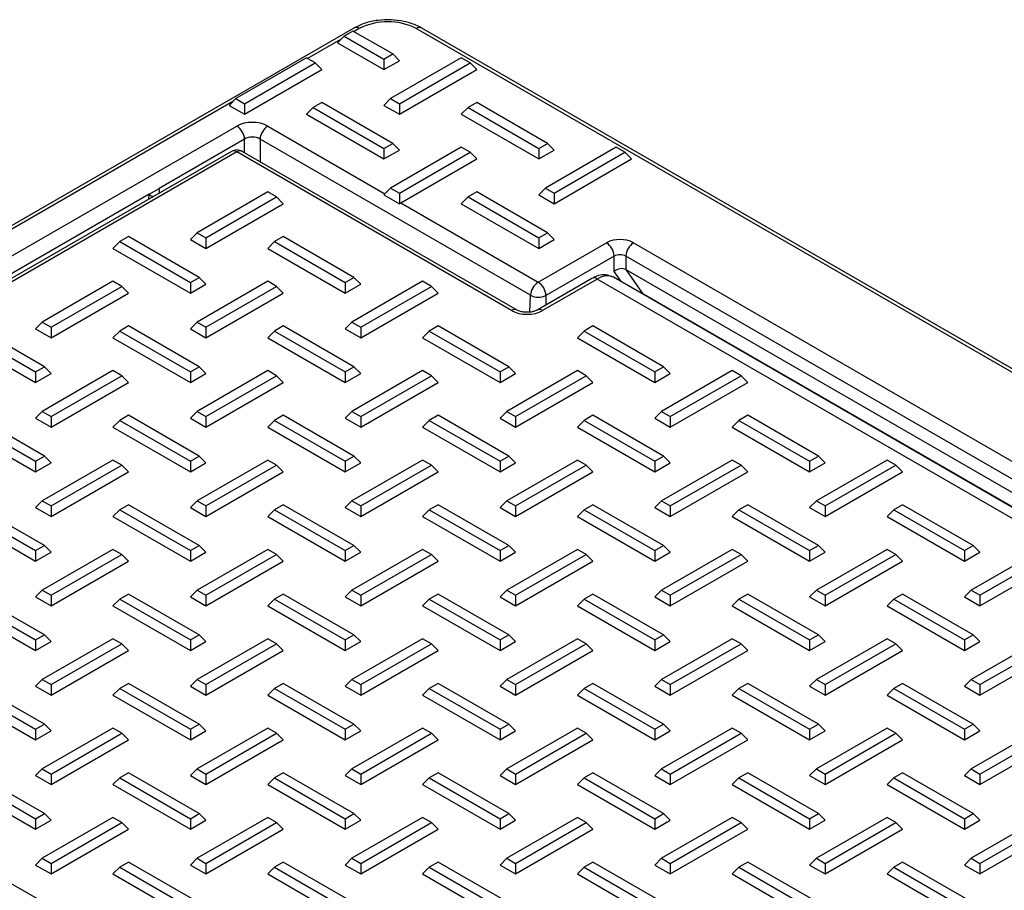
# Paper-space layout 'Sheet1' of a CAD drawing. Units: inches. Extents: x 1.2 to 72, y 1.7 to 39.
# Drawn here: x 36.4 to 40, y 35.8 to 39 of the extents above; entities that cross this region are included whole.
import ezdxf

# ---------------------------------------------------------------- set-up
doc = ezdxf.new("R2010")
doc.units = ezdxf.units.IN
doc.header["$MEASUREMENT"] = 0

psp = doc.layouts.new('Sheet1')

# ---------------------------------------------------------------- linework, layer by layer
at = {"color": 7, "linetype": 'Continuous', "lineweight": 25}
for p, q in [((37.6182179, 38.9890704), (29.5925561, 34.3559545)), ((37.6149209, 38.9782378), (37.5828469, 38.9597219)), ((37.7601315, 38.8944095), (37.6149209, 38.9782378)), ((43.2201949, 35.8847394), (37.8461834, 38.9870902)), ((43.2401931, 35.8867196), (37.8661816, 38.9890704)), ((37.5828469, 38.9597219), (37.558352, 38.9352257)), ((37.558352, 38.9352257), (37.7280576, 38.8372568)), ((37.5828469, 38.9597219), (37.7280576, 38.8758936)), ((37.7280576, 38.8758936), (37.7601315, 38.8944095)), ((37.7601315, 38.8944095), (37.7846264, 38.8699133)), ((37.4452151, 38.8802688), (37.1868673, 38.7311278)), ((37.2189409, 38.7126121), (37.4772886, 38.8617531)), ((37.4772886, 38.8617531), (37.4452151, 38.8802688)), ((37.4772886, 38.8617531), (37.5017835, 38.8372569)), ((37.7280576, 38.8758936), (37.7280576, 38.8372568)), ((37.7280576, 38.8372568), (37.7846264, 38.8699133)), ((38.0109005, 38.8802688), (37.7525527, 38.7311278)), ((37.7846262, 38.7126121), (38.042974, 38.8617531)), ((38.042974, 38.8617531), (38.0109005, 38.8802688)), ((38.042974, 38.8617531), (38.0674689, 38.8372569)), ((37.2189409, 38.6739753), (37.5017835, 38.8372569)), ((37.7846262, 38.6739753), (38.0674689, 38.8372569)), ((37.1868673, 38.7311278), (37.1623724, 38.7066316)), ((37.1868673, 38.7311278), (37.2189409, 38.7126121)), ((37.2189409, 38.7126121), (37.2189409, 38.6739753)), ((37.5017837, 38.7169873), (37.4697098, 38.6984714)), ((37.7601315, 38.5678463), (37.5017837, 38.7169873)), ((37.7525527, 38.7311278), (37.7280578, 38.7066316)), ((37.7525527, 38.7311278), (37.7846262, 38.7126121)), ((37.7846262, 38.7126121), (37.7846262, 38.6739753)), ((38.0674691, 38.7169873), (38.0353952, 38.6984714)), ((38.3258169, 38.5678463), (38.0674691, 38.7169873)), ((37.1623724, 38.7066316), (37.2189409, 38.6739753)), ((37.4697098, 38.6984714), (37.4452149, 38.6739752)), ((37.4697098, 38.6984714), (37.7280576, 38.5493304)), ((37.7280578, 38.7066316), (37.7846262, 38.6739753)), ((38.0353952, 38.6984714), (38.0109003, 38.6739752)), ((38.0353952, 38.6984714), (38.2937429, 38.5493304)), ((37.4452149, 38.6739752), (37.7280576, 38.5106936)), ((38.0109003, 38.6739752), (38.2937429, 38.5106936)), ((30.6479643, 34.8539818), (37.1906913, 38.6310177)), ((37.2189583, 38.5831777), (36.9069206, 38.4030422)), ((38.2636079, 38.0127507), (37.2754923, 38.5831777)), ((37.7280576, 38.5493304), (37.7601315, 38.5678463)), ((37.7601315, 38.5678463), (37.7846264, 38.5433501)), ((38.2937429, 38.5493304), (38.3258169, 38.5678463)), ((38.3258169, 38.5678463), (38.3503118, 38.5433501)), ((37.1706582, 38.5382867), (30.756673, 34.8355718)), ((37.1906566, 38.5363063), (30.7766714, 34.8335915)), ((38.1947827, 37.9566367), (37.1906566, 38.5363063)), ((38.2147811, 37.958617), (37.210655, 38.5382867)), ((37.7280576, 38.5493304), (37.7280576, 38.5106936)), ((37.7280576, 38.5106936), (37.7846264, 38.5433501)), ((38.0109005, 38.5537055), (37.7525527, 38.4045646)), ((37.7846262, 38.3860489), (38.042974, 38.5351899)), ((38.042974, 38.5351899), (38.0109005, 38.5537055)), ((38.042974, 38.5351899), (38.0674689, 38.5106937)), ((38.2937429, 38.5493304), (38.2937429, 38.5106936)), ((38.2937429, 38.5106936), (38.3503118, 38.5433501)), ((38.5765858, 38.5537055), (38.3182381, 38.4045646)), ((38.3503118, 38.3860488), (38.6086595, 38.5351898)), ((38.6086595, 38.5351898), (38.5765858, 38.5537055)), ((38.6086595, 38.5351898), (38.6331543, 38.5106937)), ((37.789829, 38.3504156), (38.0674689, 38.5106937)), ((38.3503116, 38.3474121), (38.6331543, 38.5106937)), ((36.869983, 38.3817186), (36.9069206, 38.4030422)), ((36.908891, 38.3871716), (36.9074389, 38.4006971)), ((37.3037937, 38.3904239), (37.0454458, 38.2412828)), ((37.3358672, 38.3719083), (37.3037937, 38.3904239)), ((37.7525527, 38.4045646), (37.7274305, 38.3794412)), ((37.7525527, 38.4045646), (37.7846262, 38.3860489)), ((38.0674691, 38.3904241), (38.0353952, 38.3719082)), ((38.3258169, 38.2412831), (38.0674691, 38.3904241)), ((38.3182381, 38.4045646), (38.2937432, 38.3800683)), ((38.3182381, 38.4045646), (38.3503118, 38.3860488)), ((36.869983, 38.3817186), (31.0252063, 35.0076008)), ((36.8693201, 38.3643279), (36.869983, 38.3817186)), ((37.0775193, 38.2227672), (37.3358672, 38.3719083)), ((37.3358672, 38.3719083), (37.3603622, 38.3474121)), ((37.7274305, 38.3794412), (37.7846262, 38.3464228)), ((37.7846262, 38.3860489), (37.7846262, 38.3464228)), ((38.0353952, 38.3719082), (38.0109003, 38.3474119)), ((38.0353952, 38.3719082), (38.2937429, 38.2227672)), ((38.2937432, 38.3800683), (38.3503116, 38.3474121)), ((38.3503118, 38.3860488), (38.3503116, 38.3474121)), ((37.0775195, 38.1841305), (37.3603622, 38.3474121)), ((37.789829, 38.3504156), (38.291875, 38.0605906)), ((38.0109003, 38.3474119), (38.2937429, 38.1841303)), ((36.7626031, 38.2086266), (36.7381082, 38.1841303)), ((36.7946768, 38.2271423), (36.7626031, 38.2086266)), ((36.7626031, 38.2086266), (37.0209508, 38.0594856)), ((37.0530246, 38.0780014), (36.7946768, 38.2271423)), ((37.0454458, 38.2412828), (37.0209511, 38.2167867)), ((37.0209511, 38.2167867), (37.0775195, 38.1841305)), ((37.0454458, 38.2412828), (37.0775193, 38.2227672)), ((37.0775193, 38.2227672), (37.0775195, 38.1841305)), ((37.3282885, 38.2086266), (37.3037935, 38.1841303)), ((37.3603622, 38.2271423), (37.3282885, 38.2086266)), ((37.3282885, 38.2086266), (37.5866362, 38.0594856)), ((37.6187099, 38.0780014), (37.3603622, 38.2271423)), ((38.2937429, 38.2227672), (38.3258169, 38.2412831)), ((38.2937429, 38.2227672), (38.2937429, 38.1841303)), ((38.2937429, 38.1841303), (38.3503118, 38.2167869)), ((38.3258169, 38.2412831), (38.3503118, 38.2167869)), ((36.7381082, 38.1841303), (37.0209508, 38.0208487)), ((37.3037935, 38.1841303), (37.5866362, 38.0208487)), ((38.291875, 38.0605906), (38.5412304, 38.2045405)), ((38.6402255, 38.2045406), (41.8646324, 36.3431301)), ((38.5695146, 38.1555507), (38.3201592, 38.0116009)), ((38.5695146, 38.0999945), (38.5695146, 38.1555507)), ((41.836348, 36.2941402), (38.6119411, 38.1555507)), ((38.6119411, 38.1555507), (38.6119411, 38.1065583)), ((38.6119411, 38.1065583), (41.8034089, 36.2641631)), ((38.6119411, 38.1065583), (38.6731785, 38.0194287)), ((36.7381084, 38.0638607), (36.4797604, 37.9147196)), ((36.7701819, 38.0453451), (36.7381084, 38.0638607)), ((37.0209508, 38.0594856), (37.0530246, 38.0780014)), ((37.3037937, 38.0638607), (37.0454458, 37.9147196)), ((37.0530246, 38.0780014), (37.0775195, 38.0535051)), ((37.3358672, 38.0453451), (37.3037937, 38.0638607)), ((37.5866362, 38.0594856), (37.6187099, 38.0780014)), ((37.8694791, 38.0638607), (37.6111312, 37.9147196)), ((37.6187099, 38.0780014), (37.6432049, 38.0535051)), ((37.9015528, 38.045345), (37.8694791, 38.0638607)), ((38.4878177, 38.0740544), (38.2878524, 37.958617)), ((38.507816, 38.0720742), (38.3078507, 37.9566367)), ((41.6351689, 36.2666917), (38.507816, 38.0720742)), ((41.6957428, 36.2722989), (38.5672328, 38.0783492)), ((36.5118339, 37.896204), (36.7701819, 38.0453451)), ((36.7701819, 38.0453451), (36.7946766, 38.0208487)), ((37.0209508, 38.0594856), (37.0209508, 38.0208487)), ((37.0209508, 38.0208487), (37.0775195, 38.0535051)), ((37.0775193, 37.896204), (37.3358672, 38.0453451)), ((37.3358672, 38.0453451), (37.3603622, 38.0208488)), ((37.5866362, 38.0594856), (37.5866362, 38.0208487)), ((37.5866362, 38.0208487), (37.6432049, 38.0535051)), ((37.6432049, 37.8962039), (37.9015528, 38.045345)), ((37.9015528, 38.045345), (37.9260476, 38.0208488)), ((36.5118339, 37.8575671), (36.7946766, 38.0208487)), ((37.0775193, 37.8575671), (37.3603622, 38.0208488)), ((37.6432049, 37.8575672), (37.9260476, 38.0208488)), ((41.7585631, 36.2382741), (38.6731785, 38.0194287)), ((38.7140593, 37.9935879), (38.7150632, 37.9952492)), ((36.4873392, 37.7514381), (36.2289914, 37.9005791)), ((36.4797604, 37.9147196), (36.4552655, 37.8902234)), ((36.4552655, 37.8902234), (36.5118339, 37.8575671)), ((36.4797604, 37.9147196), (36.5118339, 37.896204)), ((36.5118339, 37.896204), (36.5118339, 37.8575671)), ((36.7946768, 37.9005791), (36.7626031, 37.8820634)), ((37.0530246, 37.7514381), (36.7946768, 37.9005791)), ((37.0454458, 37.9147196), (37.0209508, 37.8902234)), ((37.0209508, 37.8902234), (37.0775193, 37.8575671)), ((37.0454458, 37.9147196), (37.0775193, 37.896204)), ((37.0775193, 37.896204), (37.0775193, 37.8575671)), ((37.3603622, 37.9005791), (37.3282885, 37.8820634)), ((37.61871, 37.7514381), (37.3603622, 37.9005791)), ((37.6111312, 37.9147196), (37.5866364, 37.8902235)), ((37.5866364, 37.8902235), (37.6432049, 37.8575672)), ((37.6111312, 37.9147196), (37.6432049, 37.8962039)), ((37.6432049, 37.8962039), (37.6432049, 37.8575672)), ((37.9260476, 37.9005791), (37.8939739, 37.8820634)), ((38.1843954, 37.7514381), (37.9260476, 37.9005791)), ((38.4917331, 37.9005791), (38.4596593, 37.8820633)), ((38.7500808, 37.7514381), (38.4917331, 37.9005791)), ((36.1724228, 37.8575671), (36.4552655, 37.6942855)), ((36.1969177, 37.8820634), (36.4552655, 37.7329224)), ((36.7626031, 37.8820634), (36.7381082, 37.8575671)), ((36.7381082, 37.8575671), (37.0209508, 37.6942855)), ((36.7626031, 37.8820634), (37.0209508, 37.7329224)), ((37.3282885, 37.8820634), (37.3037935, 37.8575671)), ((37.3037935, 37.8575671), (37.5866363, 37.6942855)), ((37.3282885, 37.8820634), (37.5866363, 37.7329223)), ((37.8939739, 37.8820634), (37.869479, 37.8575671)), ((37.869479, 37.8575671), (38.1523217, 37.6942855)), ((37.8939739, 37.8820634), (38.1523217, 37.7329223)), ((38.4596593, 37.8820633), (38.4351646, 37.8575672)), ((38.4351646, 37.8575672), (38.7180073, 37.6942856)), ((38.4596593, 37.8820633), (38.7180071, 37.7329223)), ((36.4552655, 37.7329224), (36.4873392, 37.7514381)), ((36.4873392, 37.7514381), (36.5118341, 37.7269419)), ((37.0209508, 37.7329224), (37.0530246, 37.7514381)), ((37.0530246, 37.7514381), (37.0775195, 37.7269419)), ((37.5866363, 37.7329223), (37.61871, 37.7514381)), ((37.61871, 37.7514381), (37.643205, 37.7269418)), ((38.1523217, 37.7329223), (38.1843954, 37.7514381)), ((38.1843954, 37.7514381), (38.2088904, 37.7269418)), ((38.7180071, 37.7329223), (38.7500808, 37.7514381)), ((38.7500808, 37.7514381), (38.7745757, 37.7269418)), ((36.4552655, 37.7329224), (36.4552655, 37.6942855)), ((36.4552655, 37.6942855), (36.5118341, 37.7269419)), ((36.7381082, 37.7372974), (36.4797604, 37.5881564)), ((36.5118339, 37.5696408), (36.7701817, 37.7187817)), ((36.7701817, 37.7187817), (36.7381082, 37.7372974)), ((36.7701817, 37.7187817), (36.7946766, 37.6942855)), ((37.0209508, 37.7329224), (37.0209508, 37.6942855)), ((37.0209508, 37.6942855), (37.0775195, 37.7269419)), ((37.3037937, 37.7372975), (37.0454458, 37.5881564)), ((37.0775195, 37.5696407), (37.3358675, 37.7187817)), ((37.3358675, 37.7187817), (37.3037937, 37.7372975)), ((37.3358675, 37.7187817), (37.360362, 37.6942855)), ((37.5866363, 37.7329223), (37.5866363, 37.6942855)), ((37.5866363, 37.6942855), (37.643205, 37.7269418)), ((37.8694791, 37.7372975), (37.6111312, 37.5881564)), ((37.6432048, 37.5696407), (37.9015527, 37.7187818)), ((37.9015527, 37.7187818), (37.8694791, 37.7372975)), ((37.9015527, 37.7187818), (37.9260477, 37.6942856)), ((38.1523217, 37.7329223), (38.1523217, 37.6942855)), ((38.1523217, 37.6942855), (38.2088904, 37.7269418)), ((38.4351645, 37.7372975), (38.1768166, 37.5881564)), ((38.2088903, 37.5696407), (38.4672382, 37.7187817)), ((38.4672382, 37.7187817), (38.4351645, 37.7372975)), ((38.4672382, 37.7187817), (38.4917331, 37.6942856)), ((38.7180071, 37.7329223), (38.7180073, 37.6942856)), ((38.7180073, 37.6942856), (38.7745757, 37.7269418)), ((39.0008497, 37.7372974), (38.7425021, 37.5881565)), ((38.7745758, 37.5696408), (39.0329234, 37.7187816)), ((39.0329234, 37.7187816), (39.0008497, 37.7372974)), ((39.0329234, 37.7187816), (39.0574183, 37.6942854)), ((36.5118339, 37.5310039), (36.7946766, 37.6942855)), ((37.0775193, 37.5310039), (37.360362, 37.6942855)), ((37.6432048, 37.5310038), (37.9260477, 37.6942856)), ((38.2088904, 37.531004), (38.4917331, 37.6942856)), ((38.7745758, 37.5310039), (39.0574183, 37.6942854)), ((36.4873392, 37.4248749), (36.2289914, 37.5740159)), ((36.4797604, 37.5881564), (36.4552655, 37.5636602)), ((36.4552655, 37.5636602), (36.5118339, 37.5310039)), ((36.4797604, 37.5881564), (36.5118339, 37.5696408)), ((36.5118339, 37.5696408), (36.5118339, 37.5310039)), ((36.7946768, 37.5740159), (36.7626031, 37.5555001)), ((37.0530247, 37.4248749), (36.7946768, 37.5740159)), ((37.0454458, 37.5881564), (37.0209508, 37.5636602)), ((37.0209508, 37.5636602), (37.0775193, 37.5310039)), ((37.0454458, 37.5881564), (37.0775195, 37.5696407)), ((37.0775195, 37.5696407), (37.0775193, 37.5310039)), ((37.3603622, 37.5740159), (37.3282885, 37.5555001)), ((37.61871, 37.4248749), (37.3603622, 37.5740159)), ((37.6111312, 37.5881564), (37.5866362, 37.5636602)), ((37.5866362, 37.5636602), (37.6432048, 37.5310038)), ((37.6111312, 37.5881564), (37.6432048, 37.5696407)), ((37.6432048, 37.5696407), (37.6432048, 37.5310038)), ((37.9260477, 37.5740158), (37.893974, 37.5555001)), ((38.1843954, 37.4248749), (37.9260477, 37.5740158)), ((38.1768166, 37.5881564), (38.1523219, 37.5636602)), ((38.1523219, 37.5636602), (38.2088904, 37.531004)), ((38.1768166, 37.5881564), (38.2088903, 37.5696407)), ((38.2088903, 37.5696407), (38.2088904, 37.531004)), ((38.4917331, 37.5740158), (38.4596593, 37.5555001)), ((38.7500808, 37.4248748), (38.4917331, 37.5740158)), ((38.7425021, 37.5881565), (38.7180073, 37.5636602)), ((38.7180073, 37.5636602), (38.7745758, 37.5310039)), ((38.7425021, 37.5881565), (38.7745758, 37.5696408)), ((38.7745758, 37.5696408), (38.7745758, 37.5310039)), ((39.0574184, 37.5740158), (39.0253447, 37.5555001)), ((39.3157663, 37.4248748), (39.0574184, 37.5740158)), ((36.1724228, 37.5310039), (36.4552655, 37.3677223)), ((36.1969177, 37.5555001), (36.4552655, 37.4063592)), ((36.7626031, 37.5555001), (36.7381082, 37.5310039)), ((36.7381082, 37.5310039), (37.0209509, 37.3677222)), ((36.7626031, 37.5555001), (37.0209509, 37.4063591)), ((37.3282885, 37.5555001), (37.3037936, 37.5310038)), ((37.3037936, 37.5310038), (37.5866363, 37.3677222)), ((37.3282885, 37.5555001), (37.5866363, 37.4063591)), ((37.893974, 37.5555001), (37.869479, 37.5310038)), ((37.869479, 37.5310038), (38.1523217, 37.3677222)), ((37.893974, 37.5555001), (38.1523217, 37.4063591)), ((38.4596593, 37.5555001), (38.4351644, 37.5310038)), ((38.4351644, 37.5310038), (38.7180071, 37.3677222)), ((38.4596593, 37.5555001), (38.7180071, 37.4063591)), ((39.0253447, 37.5555001), (39.00085, 37.5310039)), ((39.00085, 37.5310039), (39.2836927, 37.3677223)), ((39.0253447, 37.5555001), (39.2836926, 37.406359)), ((36.4552655, 37.4063592), (36.4873392, 37.4248749)), ((36.4873392, 37.4248749), (36.5118339, 37.4003786)), ((37.0209509, 37.4063591), (37.0530247, 37.4248749)), ((37.0530247, 37.4248749), (37.0775196, 37.4003786)), ((37.5866363, 37.4063591), (37.61871, 37.4248749)), ((37.61871, 37.4248749), (37.643205, 37.4003786)), ((38.1523217, 37.4063591), (38.1843954, 37.4248749)), ((38.1843954, 37.4248749), (38.2088904, 37.4003786)), ((38.7180071, 37.4063591), (38.7500808, 37.4248748)), ((38.7500808, 37.4248748), (38.7745758, 37.4003786)), ((39.2836926, 37.406359), (39.3157663, 37.4248748)), ((39.3157663, 37.4248748), (39.3402612, 37.4003786)), ((36.4552655, 37.4063592), (36.4552655, 37.3677223)), ((36.4552655, 37.3677223), (36.5118339, 37.4003786)), ((36.7381082, 37.4107342), (36.4797604, 37.2615932)), ((36.5118341, 37.2430774), (36.7701819, 37.3922184)), ((36.7701819, 37.3922184), (36.7381082, 37.4107342)), ((36.7701819, 37.3922184), (36.7946766, 37.3677223)), ((37.0209509, 37.4063591), (37.0209509, 37.3677222)), ((37.0209509, 37.3677222), (37.0775196, 37.4003786)), ((37.3037935, 37.4107342), (37.0454458, 37.2615932)), ((37.0775194, 37.2430775), (37.3358671, 37.3922185)), ((37.3358671, 37.3922185), (37.3037935, 37.4107342)), ((37.3358671, 37.3922185), (37.3603621, 37.3677222)), ((37.5866363, 37.4063591), (37.5866363, 37.3677222)), ((37.5866363, 37.3677222), (37.643205, 37.4003786)), ((37.8694791, 37.4107343), (37.6111312, 37.2615932)), ((37.6432049, 37.2430774), (37.9015528, 37.3922185)), ((37.9015528, 37.3922185), (37.8694791, 37.4107343)), ((37.9015528, 37.3922185), (37.9260475, 37.3677222)), ((38.1523217, 37.4063591), (38.1523217, 37.3677222)), ((38.1523217, 37.3677222), (38.2088904, 37.4003786)), ((38.4351645, 37.4107343), (38.1768166, 37.2615932)), ((38.2088903, 37.2430774), (38.4672382, 37.3922185)), ((38.4672382, 37.3922185), (38.4351645, 37.4107343)), ((38.4672382, 37.3922185), (38.4917332, 37.3677223)), ((38.7180071, 37.4063591), (38.7180071, 37.3677222)), ((38.7180071, 37.3677222), (38.7745758, 37.4003786)), ((39.0008499, 37.4107343), (38.742502, 37.2615932)), ((38.7745756, 37.2430774), (39.0329236, 37.3922185)), ((39.0329236, 37.3922185), (39.0008499, 37.4107343)), ((39.0329236, 37.3922185), (39.0574185, 37.3677223)), ((39.2836926, 37.406359), (39.2836927, 37.3677223)), ((39.2836927, 37.3677223), (39.3402612, 37.4003786)), ((39.5665351, 37.4107341), (39.3081876, 37.2615933)), ((39.3402612, 37.2430775), (39.5986088, 37.3922184)), ((39.5986088, 37.3922184), (39.5665351, 37.4107341)), ((39.5986088, 37.3922184), (39.6231037, 37.3677222)), ((36.5118339, 37.2044407), (36.7946766, 37.3677223)), ((37.0775194, 37.2044406), (37.3603621, 37.3677222)), ((37.6432048, 37.2044406), (37.9260475, 37.3677222)), ((38.2088903, 37.2044406), (38.4917332, 37.3677223)), ((38.7745758, 37.2044407), (39.0574185, 37.3677223)), ((39.3402612, 37.2044407), (39.6231037, 37.3677222)), ((36.4873391, 37.0983115), (36.2289912, 37.2474526)), ((36.4797604, 37.2615932), (36.4552655, 37.237097)), ((36.4552655, 37.237097), (36.5118339, 37.2044407)), ((36.4797604, 37.2615932), (36.5118341, 37.2430774)), ((36.5118341, 37.2430774), (36.5118339, 37.2044407)), ((36.7946768, 37.2474527), (36.7626031, 37.2289369)), ((37.0530247, 37.0983116), (36.7946768, 37.2474527)), ((37.0454458, 37.2615932), (37.0209508, 37.237097)), ((37.0209508, 37.237097), (37.0775194, 37.2044406)), ((37.0454458, 37.2615932), (37.0775194, 37.2430775)), ((37.0775194, 37.2430775), (37.0775194, 37.2044406)), ((37.3603623, 37.2474526), (37.3282886, 37.2289369)), ((37.61871, 37.0983116), (37.3603623, 37.2474526)), ((37.6111312, 37.2615932), (37.5866363, 37.2370969)), ((37.5866363, 37.2370969), (37.6432048, 37.2044406)), ((37.6111312, 37.2615932), (37.6432049, 37.2430774)), ((37.6432049, 37.2430774), (37.6432048, 37.2044406)), ((37.9260477, 37.2474526), (37.893974, 37.2289369)), ((38.1843955, 37.0983116), (37.9260477, 37.2474526)), ((38.1768166, 37.2615932), (38.1523217, 37.2370969)), ((38.1523217, 37.2370969), (38.2088903, 37.2044406)), ((38.1768166, 37.2615932), (38.2088903, 37.2430774)), ((38.2088903, 37.2430774), (38.2088903, 37.2044406)), ((38.4917331, 37.2474526), (38.4596593, 37.2289369)), ((38.7500809, 37.0983116), (38.4917331, 37.2474526)), ((38.742502, 37.2615932), (38.7180073, 37.237097)), ((38.7180073, 37.237097), (38.7745758, 37.2044407)), ((38.742502, 37.2615932), (38.7745756, 37.2430774)), ((38.7745756, 37.2430774), (38.7745758, 37.2044407)), ((39.0574185, 37.2474526), (39.0253448, 37.2289368)), ((39.3157663, 37.0983116), (39.0574185, 37.2474526)), ((39.3081876, 37.2615933), (39.2836927, 37.237097)), ((39.2836927, 37.237097), (39.3402612, 37.2044407)), ((39.3081876, 37.2615933), (39.3402612, 37.2430775)), ((39.3402612, 37.2430775), (39.3402612, 37.2044407)), ((39.6231039, 37.2474526), (39.5910301, 37.2289368)), ((39.8814517, 37.0983116), (39.6231039, 37.2474526)), ((36.1724228, 37.2044407), (36.4552656, 37.041159)), ((36.1969177, 37.2289369), (36.4552656, 37.0797959)), ((36.7626031, 37.2289369), (36.7381083, 37.2044406)), ((36.7381083, 37.2044406), (37.0209509, 37.041159)), ((36.7626031, 37.2289369), (37.0209509, 37.0797959)), ((37.3282886, 37.2289369), (37.3037936, 37.2044406)), ((37.3037936, 37.2044406), (37.5866363, 37.041159)), ((37.3282886, 37.2289369), (37.5866363, 37.0797959)), ((37.893974, 37.2289369), (37.869479, 37.2044406)), ((37.869479, 37.2044406), (38.1523218, 37.041159)), ((37.893974, 37.2289369), (38.1523218, 37.0797959)), ((38.4596593, 37.2289369), (38.4351644, 37.2044406)), ((38.4351644, 37.2044406), (38.7180071, 37.041159)), ((38.4596593, 37.2289369), (38.7180072, 37.0797958)), ((39.0253448, 37.2289368), (39.0008498, 37.2044406)), ((39.0008498, 37.2044406), (39.2836925, 37.041159)), ((39.0253448, 37.2289368), (39.2836926, 37.0797958)), ((39.5910301, 37.2289368), (39.5665354, 37.2044407)), ((39.5665354, 37.2044407), (39.8493781, 37.0411591)), ((39.5910301, 37.2289368), (39.849378, 37.0797958)), ((36.4552656, 37.0797959), (36.4873391, 37.0983115)), ((36.4873391, 37.0983115), (36.511834, 37.0738153)), ((37.0209509, 37.0797959), (37.0530247, 37.0983116)), ((37.0530247, 37.0983116), (37.0775194, 37.0738153)), ((37.5866363, 37.0797959), (37.61871, 37.0983116)), ((37.61871, 37.0983116), (37.643205, 37.0738154)), ((38.1523218, 37.0797959), (38.1843955, 37.0983116)), ((38.1843955, 37.0983116), (38.2088904, 37.0738154)), ((38.7180072, 37.0797958), (38.7500809, 37.0983116)), ((38.7500809, 37.0983116), (38.7745758, 37.0738154)), ((39.2836926, 37.0797958), (39.3157663, 37.0983116)), ((39.3157663, 37.0983116), (39.3402612, 37.0738154)), ((39.849378, 37.0797958), (39.8814517, 37.0983116)), ((39.8814517, 37.0983116), (39.9059466, 37.0738154)), ((36.4552656, 37.0797959), (36.4552656, 37.041159)), ((36.4552656, 37.041159), (36.511834, 37.0738153)), ((36.7381082, 37.0841709), (36.4797604, 36.93503)), ((36.511834, 36.9165143), (36.7701818, 37.0656553)), ((36.7701818, 37.0656553), (36.7381082, 37.0841709)), ((36.7701818, 37.0656553), (36.7946767, 37.041159)), ((37.0209509, 37.0797959), (37.0209509, 37.041159)), ((37.0209509, 37.041159), (37.0775194, 37.0738153)), ((37.3037935, 37.0841709), (37.0454458, 36.93503)), ((37.0775195, 36.9165142), (37.3358672, 37.0656552)), ((37.3358672, 37.0656552), (37.3037935, 37.0841709)), ((37.3358672, 37.0656552), (37.3603621, 37.041159)), ((37.5866363, 37.0797959), (37.5866363, 37.041159)), ((37.5866363, 37.041159), (37.643205, 37.0738154)), ((37.8694789, 37.0841709), (37.6111312, 36.93503)), ((37.6432049, 36.9165142), (37.9015526, 37.0656552)), ((37.9015526, 37.0656552), (37.8694789, 37.0841709)), ((37.9015526, 37.0656552), (37.9260476, 37.041159)), ((38.1523218, 37.0797959), (38.1523218, 37.041159)), ((38.1523218, 37.041159), (38.2088904, 37.0738154)), ((38.4351645, 37.084171), (38.1768166, 36.9350299)), ((38.2088903, 36.9165142), (38.4672382, 37.0656553)), ((38.4672382, 37.0656553), (38.4351645, 37.084171)), ((38.4672382, 37.0656553), (38.4917329, 37.041159)), ((38.7180072, 37.0797958), (38.7180071, 37.041159)), ((38.7180071, 37.041159), (38.7745758, 37.0738154)), ((39.00085, 37.084171), (38.742502, 36.9350299)), ((38.7745757, 36.9165142), (39.0329236, 37.0656553)), ((39.0329236, 37.0656553), (39.00085, 37.084171)), ((39.0329236, 37.0656553), (39.0574185, 37.0411591)), ((39.2836926, 37.0797958), (39.2836925, 37.041159)), ((39.2836925, 37.041159), (39.3402612, 37.0738154)), ((39.5665354, 37.084171), (39.3081874, 36.9350299)), ((39.3402611, 36.9165142), (39.598609, 37.0656553)), ((39.598609, 37.0656553), (39.5665354, 37.084171)), ((39.598609, 37.0656553), (39.6231039, 37.0411591)), ((39.849378, 37.0797958), (39.8493781, 37.0411591)), ((39.8493781, 37.0411591), (39.9059466, 37.0738154)), ((40.1322206, 37.0841709), (39.873873, 36.93503)), ((39.9059467, 36.9165143), (40.1642942, 37.0656551)), ((36.511834, 36.8778774), (36.7946767, 37.041159)), ((37.0775194, 36.8778774), (37.3603621, 37.041159)), ((37.6432049, 36.8778774), (37.9260476, 37.041159)), ((38.2088903, 36.8778774), (38.4917329, 37.041159)), ((38.7745756, 36.8778774), (39.0574185, 37.0411591)), ((39.3402612, 36.8778775), (39.6231039, 37.0411591)), ((39.9059467, 36.8778774), (40.1887891, 37.0411589)), ((36.4873392, 36.7717484), (36.2289913, 36.9208894)), ((36.4797604, 36.93503), (36.4552655, 36.9105337)), ((36.4797604, 36.93503), (36.511834, 36.9165143)), ((36.511834, 36.9165143), (36.511834, 36.8778774)), ((36.7946767, 36.9208893), (36.7626032, 36.9023736)), ((37.0530245, 36.7717483), (36.7946767, 36.9208893)), ((37.0454458, 36.93503), (37.0209509, 36.9105337)), ((37.0454458, 36.93503), (37.0775195, 36.9165142)), ((37.0775195, 36.9165142), (37.0775194, 36.8778774)), ((37.3603623, 36.9208894), (37.3282886, 36.9023736)), ((37.6187101, 36.7717484), (37.3603623, 36.9208894)), ((37.6111312, 36.93503), (37.5866363, 36.9105337)), ((37.6111312, 36.93503), (37.6432049, 36.9165142)), ((37.6432049, 36.9165142), (37.6432049, 36.8778774)), ((37.9260477, 36.9208894), (37.893974, 36.9023736)), ((38.1843955, 36.7717484), (37.9260477, 36.9208894)), ((38.1768166, 36.9350299), (38.1523217, 36.9105337)), ((38.1768166, 36.9350299), (38.2088903, 36.9165142)), ((38.2088903, 36.9165142), (38.2088903, 36.8778774)), ((38.4917331, 36.9208894), (38.4596594, 36.9023736)), ((38.7500809, 36.7717484), (38.4917331, 36.9208894)), ((38.742502, 36.9350299), (38.7180071, 36.9105337)), ((38.742502, 36.9350299), (38.7745757, 36.9165142)), ((38.7745757, 36.9165142), (38.7745756, 36.8778774)), ((39.0574185, 36.9208894), (39.0253448, 36.9023736)), ((39.3157663, 36.7717484), (39.0574185, 36.9208894)), ((39.3081874, 36.9350299), (39.2836927, 36.9105338)), ((39.3081874, 36.9350299), (39.3402611, 36.9165142)), ((39.3402611, 36.9165142), (39.3402612, 36.8778775)), ((39.6231039, 36.9208894), (39.5910302, 36.9023736)), ((39.8814517, 36.7717483), (39.6231039, 36.9208894)), ((39.873873, 36.93503), (39.8493781, 36.9105338)), ((39.873873, 36.93503), (39.9059467, 36.9165143)), ((39.9059467, 36.9165143), (39.9059467, 36.8778774)), ((36.1724228, 36.8778774), (36.4552655, 36.7145957)), ((36.1969176, 36.9023736), (36.4552655, 36.7532326)), ((36.4552655, 36.9105337), (36.511834, 36.8778774)), ((36.7626032, 36.9023736), (36.7381083, 36.8778774)), ((36.7381083, 36.8778774), (37.0209509, 36.7145958)), ((36.7626032, 36.9023736), (37.0209509, 36.7532327)), ((37.0209509, 36.9105337), (37.0775194, 36.8778774)), ((37.3282886, 36.9023736), (37.3037936, 36.8778774)), ((37.3037936, 36.8778774), (37.5866364, 36.7145958)), ((37.3282886, 36.9023736), (37.5866364, 36.7532326)), ((37.5866363, 36.9105337), (37.6432049, 36.8778774)), ((37.893974, 36.9023736), (37.8694791, 36.8778774)), ((37.8694791, 36.8778774), (38.1523218, 36.7145958)), ((37.893974, 36.9023736), (38.1523218, 36.7532326)), ((38.1523217, 36.9105337), (38.2088903, 36.8778774)), ((38.4596594, 36.9023736), (38.4351644, 36.8778774)), ((38.4351644, 36.8778774), (38.7180072, 36.7145958)), ((38.4596594, 36.9023736), (38.7180072, 36.7532326)), ((38.7180071, 36.9105337), (38.7745756, 36.8778774)), ((39.0253448, 36.9023736), (39.0008498, 36.8778774)), ((39.0008498, 36.8778774), (39.2836926, 36.7145957)), ((39.0253448, 36.9023736), (39.2836926, 36.7532326)), ((39.2836927, 36.9105338), (39.3402612, 36.8778775)), ((39.5910302, 36.9023736), (39.5665352, 36.8778774)), ((39.5665352, 36.8778774), (39.849378, 36.7145957)), ((39.5910302, 36.9023736), (39.849378, 36.7532326)), ((39.8493781, 36.9105338), (39.9059467, 36.8778774)), ((36.4552655, 36.7532326), (36.4873392, 36.7717484)), ((36.4873392, 36.7717484), (36.511834, 36.7472521)), ((37.0209509, 36.7532327), (37.0530245, 36.7717483)), ((37.0530245, 36.7717483), (37.0775194, 36.7472521)), ((37.5866364, 36.7532326), (37.6187101, 36.7717484)), ((37.6187101, 36.7717484), (37.6432048, 36.747252)), ((38.1523218, 36.7532326), (38.1843955, 36.7717484)), ((38.1843955, 36.7717484), (38.2088904, 36.7472522)), ((38.7180072, 36.7532326), (38.7500809, 36.7717484)), ((38.7500809, 36.7717484), (38.7745758, 36.7472522)), ((39.2836926, 36.7532326), (39.3157663, 36.7717484)), ((39.3157663, 36.7717484), (39.3402612, 36.7472521)), ((39.849378, 36.7532326), (39.8814517, 36.7717483)), ((39.8814517, 36.7717483), (39.9059466, 36.7472521)), ((36.4552655, 36.7532326), (36.4552655, 36.7145957)), ((36.4552655, 36.7145957), (36.511834, 36.7472521)), ((36.7381082, 36.7576077), (36.4797604, 36.6084668)), ((36.5118341, 36.589951), (36.7701819, 36.739092)), ((36.7701819, 36.739092), (36.7381082, 36.7576077)), ((36.7701819, 36.739092), (36.7946767, 36.7145958)), ((37.0209509, 36.7532327), (37.0209509, 36.7145958)), ((37.0209509, 36.7145958), (37.0775194, 36.7472521)), ((37.3037935, 36.7576077), (37.0454458, 36.6084668)), ((37.0775195, 36.589951), (37.3358672, 36.739092)), ((37.3358672, 36.739092), (37.3037935, 36.7576077)), ((37.3358672, 36.739092), (37.3603622, 36.7145957)), ((37.5866364, 36.7532326), (37.5866364, 36.7145958)), ((37.5866364, 36.7145958), (37.6432048, 36.747252)), ((37.869479, 36.7576077), (37.6111312, 36.6084667)), ((37.6432049, 36.589951), (37.9015526, 36.739092)), ((37.9015526, 36.739092), (37.869479, 36.7576077)), ((37.9015526, 36.739092), (37.9260476, 36.7145957)), ((38.1523218, 36.7532326), (38.1523218, 36.7145958)), ((38.1523218, 36.7145958), (38.2088904, 36.7472522)), ((38.4351644, 36.7576077), (38.1768167, 36.6084667)), ((38.2088903, 36.589951), (38.467238, 36.739092)), ((38.467238, 36.739092), (38.4351644, 36.7576077)), ((38.467238, 36.739092), (38.4917329, 36.7145957)), ((38.7180072, 36.7532326), (38.7180072, 36.7145958)), ((38.7180072, 36.7145958), (38.7745758, 36.7472522)), ((39.00085, 36.7576078), (38.7425021, 36.6084667)), ((38.7745757, 36.589951), (39.0329236, 36.7390921)), ((39.0329236, 36.7390921), (39.00085, 36.7576078)), ((39.0329236, 36.7390921), (39.0574184, 36.7145957)), ((39.2836926, 36.7532326), (39.2836926, 36.7145957)), ((39.2836926, 36.7145957), (39.3402612, 36.7472521)), ((39.5665354, 36.7576078), (39.3081874, 36.6084667)), ((39.3402611, 36.589951), (39.598609, 36.739092)), ((39.598609, 36.739092), (39.5665354, 36.7576078)), ((39.598609, 36.739092), (39.623104, 36.7145958)), ((39.849378, 36.7532326), (39.849378, 36.7145957)), ((39.849378, 36.7145957), (39.9059466, 36.7472521)), ((40.1322208, 36.7576077), (39.8738729, 36.6084667)), ((39.9059465, 36.5899509), (40.1642944, 36.739092)), ((36.511834, 36.5513142), (36.7946767, 36.7145958)), ((37.0775195, 36.5513141), (37.3603622, 36.7145957)), ((37.6432049, 36.5513141), (37.9260476, 36.7145957)), ((38.2088903, 36.5513141), (38.4917329, 36.7145957)), ((38.7745757, 36.5513141), (39.0574184, 36.7145957)), ((39.3402611, 36.5513141), (39.623104, 36.7145958)), ((39.9059467, 36.5513142), (40.1887894, 36.7145958)), ((36.4873391, 36.4451851), (36.2289913, 36.5943261)), ((36.4797604, 36.6084668), (36.4552656, 36.5839705)), ((36.4797604, 36.6084668), (36.5118341, 36.589951)), ((36.5118341, 36.589951), (36.511834, 36.5513142)), ((36.7946768, 36.5943261), (36.7626031, 36.5758104)), ((37.0530246, 36.4451851), (36.7946768, 36.5943261)), ((37.0454458, 36.6084668), (37.0209509, 36.5839705)), ((37.0454458, 36.6084668), (37.0775195, 36.589951)), ((37.0775195, 36.589951), (37.0775195, 36.5513141)), ((37.3603621, 36.5943261), (37.3282886, 36.5758104)), ((37.6187099, 36.445185), (37.3603621, 36.5943261)), ((37.6111312, 36.6084667), (37.5866363, 36.5839705)), ((37.6111312, 36.6084667), (37.6432049, 36.589951)), ((37.6432049, 36.589951), (37.6432049, 36.5513141)), ((37.9260477, 36.5943262), (37.893974, 36.5758104)), ((38.1843955, 36.4451852), (37.9260477, 36.5943262)), ((38.1768167, 36.6084667), (38.1523217, 36.5839705)), ((38.1768167, 36.6084667), (38.2088903, 36.589951)), ((38.2088903, 36.589951), (38.2088903, 36.5513141)), ((38.4917331, 36.5943262), (38.4596594, 36.5758104)), ((38.7500809, 36.4451851), (38.4917331, 36.5943262)), ((38.7425021, 36.6084667), (38.7180071, 36.5839704)), ((38.7425021, 36.6084667), (38.7745757, 36.589951)), ((38.7745757, 36.589951), (38.7745757, 36.5513141)), ((39.0574185, 36.5943261), (39.0253448, 36.5758104)), ((39.3157663, 36.4451851), (39.0574185, 36.5943261)), ((39.3081874, 36.6084667), (39.2836925, 36.5839704)), ((39.3081874, 36.6084667), (39.3402611, 36.589951)), ((39.3402611, 36.589951), (39.3402611, 36.5513141)), ((39.6231039, 36.5943261), (39.5910302, 36.5758104)), ((39.8814517, 36.4451851), (39.6231039, 36.5943261)), ((39.8738729, 36.6084667), (39.8493781, 36.5839705)), ((39.8738729, 36.6084667), (39.9059465, 36.5899509)), ((39.9059465, 36.5899509), (39.9059467, 36.5513142)), ((36.1969177, 36.5758104), (36.4552655, 36.4266694)), ((36.4552656, 36.5839705), (36.511834, 36.5513142)), ((36.7626031, 36.5758104), (36.7381082, 36.5513141)), ((36.7626031, 36.5758104), (37.0209509, 36.4266694)), ((37.0209509, 36.5839705), (37.0775195, 36.5513141)), ((37.3282886, 36.5758104), (37.3037937, 36.5513142)), ((37.3282886, 36.5758104), (37.5866364, 36.4266694)), ((37.5866363, 36.5839705), (37.6432049, 36.5513141)), ((37.893974, 36.5758104), (37.8694791, 36.5513142)), ((37.893974, 36.5758104), (38.1523218, 36.4266694)), ((38.1523217, 36.5839705), (38.2088903, 36.5513141)), ((38.4596594, 36.5758104), (38.4351645, 36.5513141)), ((38.4596594, 36.5758104), (38.7180072, 36.4266694)), ((38.7180071, 36.5839704), (38.7745757, 36.5513141)), ((39.0253448, 36.5758104), (39.0008499, 36.5513141)), ((39.0253448, 36.5758104), (39.2836926, 36.4266694)), ((39.2836925, 36.5839704), (39.3402611, 36.5513141)), ((39.5910302, 36.5758104), (39.5665353, 36.5513141)), ((39.5910302, 36.5758104), (39.849378, 36.4266694)), ((39.8493781, 36.5839705), (39.9059467, 36.5513142)), ((36.1724228, 36.5513141), (36.4552655, 36.3880325)), ((36.7381082, 36.5513141), (37.0209509, 36.3880325)), ((37.3037937, 36.5513142), (37.5866364, 36.3880326)), ((37.8694791, 36.5513142), (38.1523218, 36.3880325)), ((38.4351645, 36.5513141), (38.7180072, 36.3880325)), ((39.0008499, 36.5513141), (39.2836926, 36.3880325)), ((39.5665353, 36.5513141), (39.849378, 36.3880325)), ((36.4552655, 36.4266694), (36.4873391, 36.4451851)), ((36.4873391, 36.4451851), (36.511834, 36.4206889)), ((37.0209509, 36.4266694), (37.0530246, 36.4451851)), ((37.0530246, 36.4451851), (37.0775195, 36.4206888)), ((37.5866364, 36.4266694), (37.6187099, 36.445185)), ((37.6187099, 36.445185), (37.6432048, 36.4206888)), ((38.1523218, 36.4266694), (38.1843955, 36.4451852)), ((38.1843955, 36.4451852), (38.2088902, 36.4206888)), ((38.7180072, 36.4266694), (38.7500809, 36.4451851)), ((38.7500809, 36.4451851), (38.7745758, 36.4206889)), ((39.2836926, 36.4266694), (39.3157663, 36.4451851)), ((39.3157663, 36.4451851), (39.3402612, 36.4206889)), ((39.849378, 36.4266694), (39.8814517, 36.4451851)), ((39.8814517, 36.4451851), (39.9059467, 36.4206889)), ((36.4552655, 36.4266694), (36.4552655, 36.3880325)), ((36.4552655, 36.3880325), (36.511834, 36.4206889)), ((36.7381082, 36.4310445), (36.4797603, 36.2819035)), ((36.511834, 36.2633877), (36.7701819, 36.4125288)), ((36.7701819, 36.4125288), (36.7381082, 36.4310445)), ((36.7701819, 36.4125288), (36.7946768, 36.3880325)), ((37.0209509, 36.4266694), (37.0209509, 36.3880325)), ((37.0209509, 36.3880325), (37.0775195, 36.4206888)), ((37.3037936, 36.4310445), (37.0454458, 36.2819035)), ((37.0775195, 36.2633878), (37.3358672, 36.4125288)), ((37.3358672, 36.4125288), (37.3037936, 36.4310445)), ((37.3358672, 36.4125288), (37.3603622, 36.3880325)), ((37.5866364, 36.4266694), (37.5866364, 36.3880326)), ((37.5866364, 36.3880326), (37.6432048, 36.4206888)), ((37.869479, 36.4310445), (37.6111313, 36.2819035)), ((37.6432049, 36.2633878), (37.9015526, 36.4125287)), ((37.9015526, 36.4125287), (37.869479, 36.4310445)), ((37.9015526, 36.4125287), (37.9260476, 36.3880325)), ((38.1523218, 36.4266694), (38.1523218, 36.3880325)), ((38.1523218, 36.3880325), (38.2088902, 36.4206888)), ((38.4351644, 36.4310444), (38.1768167, 36.2819035)), ((38.2088903, 36.2633877), (38.4672381, 36.4125287)), ((38.4672381, 36.4125287), (38.4351644, 36.4310444)), ((38.4672381, 36.4125287), (38.491733, 36.3880325)), ((38.7180072, 36.4266694), (38.7180072, 36.3880325)), ((38.7180072, 36.3880325), (38.7745758, 36.4206889)), ((39.0008498, 36.4310444), (38.7425021, 36.2819035)), ((38.7745757, 36.2633877), (39.0329235, 36.4125287)), ((39.0329235, 36.4125287), (39.0008498, 36.4310444)), ((39.0329235, 36.4125287), (39.0574184, 36.3880325)), ((39.2836926, 36.4266694), (39.2836926, 36.3880325)), ((39.2836926, 36.3880325), (39.3402612, 36.4206889)), ((39.5665354, 36.4310445), (39.3081875, 36.2819034)), ((39.3402611, 36.2633877), (39.5986091, 36.4125288)), ((39.5986091, 36.4125288), (39.5665354, 36.4310445)), ((39.5986091, 36.4125288), (39.6231038, 36.3880325)), ((39.849378, 36.4266694), (39.849378, 36.3880325)), ((39.849378, 36.3880325), (39.9059467, 36.4206889)), ((40.1322208, 36.4310445), (39.8738729, 36.2819034)), ((39.9059465, 36.2633877), (40.1642945, 36.4125288)), ((36.5118341, 36.2247509), (36.7946768, 36.3880325)), ((37.0775195, 36.2247509), (37.3603622, 36.3880325)), ((37.6432049, 36.2247509), (37.9260476, 36.3880325)), ((38.2088903, 36.2247509), (38.491733, 36.3880325)), ((38.7745757, 36.2247509), (39.0574184, 36.3880325)), ((39.3402611, 36.2247509), (39.6231038, 36.3880325)), ((39.9059465, 36.2247509), (40.1887894, 36.3880326)), ((36.4873391, 36.1186218), (36.2289913, 36.2677628)), ((36.4797603, 36.2819035), (36.4552656, 36.2574073)), ((36.4797603, 36.2819035), (36.511834, 36.2633877)), ((36.7946767, 36.2677628), (36.7626031, 36.2492471)), ((37.0530246, 36.1186218), (36.7946767, 36.2677628)), ((37.0454458, 36.2819035), (37.0209509, 36.2574073)), ((37.0454458, 36.2819035), (37.0775195, 36.2633878)), ((37.3603622, 36.2677629), (37.3282885, 36.2492471)), ((37.61871, 36.1186219), (37.3603622, 36.2677629)), ((37.6111313, 36.2819035), (37.5866363, 36.2574073)), ((37.6111313, 36.2819035), (37.6432049, 36.2633878)), ((37.9260475, 36.2677628), (37.893974, 36.2492472)), ((38.1843953, 36.1186218), (37.9260475, 36.2677628)), ((38.1768167, 36.2819035), (38.1523218, 36.2574072)), ((38.1768167, 36.2819035), (38.2088903, 36.2633877)), ((38.4917331, 36.2677629), (38.4596594, 36.2492472)), ((38.7500809, 36.1186219), (38.4917331, 36.2677629)), ((38.7425021, 36.2819035), (38.7180072, 36.2574072)), ((38.7425021, 36.2819035), (38.7745757, 36.2633877)), ((39.0574185, 36.2677629), (39.0253448, 36.2492471)), ((39.3157663, 36.1186219), (39.0574185, 36.2677629)), ((39.3081875, 36.2819034), (39.2836926, 36.2574072)), ((39.3081875, 36.2819034), (39.3402611, 36.2633877)), ((39.6231039, 36.2677629), (39.5910302, 36.2492471)), ((39.8814518, 36.1186219), (39.6231039, 36.2677629)), ((39.8738729, 36.2819034), (39.8493779, 36.2574072)), ((39.8738729, 36.2819034), (39.9059465, 36.2633877)), ((36.1969177, 36.2492471), (36.4552655, 36.1001061)), ((36.4552656, 36.2574073), (36.5118341, 36.2247509)), ((36.511834, 36.2633877), (36.5118341, 36.2247509)), ((36.7626031, 36.2492471), (36.7381082, 36.2247509)), ((36.7626031, 36.2492471), (37.0209509, 36.1001061)), ((37.0209509, 36.2574073), (37.0775195, 36.2247509)), ((37.0775195, 36.2633878), (37.0775195, 36.2247509)), ((37.3282885, 36.2492471), (37.3037936, 36.2247509)), ((37.3282885, 36.2492471), (37.5866363, 36.1001061)), ((37.5866363, 36.2574073), (37.6432049, 36.2247509)), ((37.6432049, 36.2633878), (37.6432049, 36.2247509)), ((37.893974, 36.2492472), (37.8694791, 36.2247509)), ((37.893974, 36.2492472), (38.1523218, 36.1001062)), ((38.1523218, 36.2574072), (38.2088903, 36.2247509)), ((38.2088903, 36.2633877), (38.2088903, 36.2247509)), ((38.4596594, 36.2492472), (38.4351645, 36.2247509)), ((38.4596594, 36.2492472), (38.7180072, 36.1001061)), ((38.7180072, 36.2574072), (38.7745757, 36.2247509)), ((38.7745757, 36.2633877), (38.7745757, 36.2247509)), ((39.0253448, 36.2492471), (39.0008499, 36.2247509)), ((39.0253448, 36.2492471), (39.2836926, 36.1001061)), ((39.2836926, 36.2574072), (39.3402611, 36.2247509)), ((39.3402611, 36.2633877), (39.3402611, 36.2247509)), ((39.5910302, 36.2492471), (39.5665353, 36.2247509)), ((39.5910302, 36.2492471), (39.849378, 36.1001061)), ((39.8493779, 36.2574072), (39.9059465, 36.2247509)), ((39.9059465, 36.2633877), (39.9059465, 36.2247509)), ((36.1724228, 36.2247509), (36.4552655, 36.0614693)), ((36.7381082, 36.2247509), (37.0209509, 36.0614693)), ((37.3037936, 36.2247509), (37.5866363, 36.0614693)), ((37.8694791, 36.2247509), (38.1523218, 36.0614693)), ((38.4351645, 36.2247509), (38.7180072, 36.0614693)), ((39.0008499, 36.2247509), (39.2836926, 36.0614693)), ((39.5665353, 36.2247509), (39.849378, 36.0614693)), ((36.4552655, 36.1001061), (36.4873391, 36.1186218)), ((36.4552655, 36.1001061), (36.4552655, 36.0614693)), ((36.4552655, 36.0614693), (36.5118341, 36.0941256)), ((36.7381082, 36.1044813), (36.4797604, 35.9553402)), ((36.4873391, 36.1186218), (36.5118341, 36.0941256)), ((36.511834, 35.9368245), (36.7701819, 36.0859655)), ((36.7701819, 36.0859655), (36.7381082, 36.1044813)), ((36.7701819, 36.0859655), (36.7946768, 36.0614693)), ((37.0209509, 36.1001061), (37.0530246, 36.1186218)), ((37.0209509, 36.1001061), (37.0209509, 36.0614693)), ((37.0209509, 36.0614693), (37.0775195, 36.0941256)), ((37.3037936, 36.1044812), (37.0454458, 35.9553402)), ((37.0530246, 36.1186218), (37.0775195, 36.0941256)), ((37.0775194, 35.9368245), (37.3358673, 36.0859655)), ((37.3358673, 36.0859655), (37.3037936, 36.1044812)), ((37.3358673, 36.0859655), (37.3603622, 36.0614693)), ((37.5866363, 36.1001061), (37.61871, 36.1186219)), ((37.5866363, 36.1001061), (37.5866363, 36.0614693)), ((37.5866363, 36.0614693), (37.6432049, 36.0941256)), ((37.869479, 36.1044812), (37.6111313, 35.9553403)), ((37.61871, 36.1186219), (37.6432049, 36.0941256)), ((37.6432049, 35.9368245), (37.9015527, 36.0859655)), ((37.9015527, 36.0859655), (37.869479, 36.1044812)), ((37.9015527, 36.0859655), (37.9260476, 36.0614693)), ((38.1523218, 36.1001062), (38.1843953, 36.1186218)), ((38.1523218, 36.1001062), (38.1523218, 36.0614693)), ((38.1523218, 36.0614693), (38.2088903, 36.0941256)), ((38.4351644, 36.1044812), (38.1768167, 35.9553402)), ((38.1843953, 36.1186218), (38.2088903, 36.0941256)), ((38.2088903, 35.9368245), (38.4672381, 36.0859655)), ((38.4672381, 36.0859655), (38.4351644, 36.1044812)), ((38.4672381, 36.0859655), (38.491733, 36.0614693)), ((38.7180072, 36.1001061), (38.7500809, 36.1186219)), ((38.7180072, 36.1001061), (38.7180072, 36.0614693)), ((38.7180072, 36.0614693), (38.7745757, 36.0941256)), ((39.0008498, 36.1044812), (38.7425021, 35.9553402)), ((38.7500809, 36.1186219), (38.7745757, 36.0941256)), ((38.7745757, 35.9368245), (39.0329235, 36.0859655)), ((39.0329235, 36.0859655), (39.0008498, 36.1044812)), ((39.0329235, 36.0859655), (39.0574184, 36.0614692)), ((39.2836926, 36.1001061), (39.3157663, 36.1186219)), ((39.2836926, 36.1001061), (39.2836926, 36.0614693)), ((39.2836926, 36.0614693), (39.3402613, 36.0941257)), ((39.5665352, 36.1044812), (39.3081875, 35.9553402)), ((39.3157663, 36.1186219), (39.3402613, 36.0941257)), ((39.3402612, 35.9368245), (39.5986089, 36.0859655)), ((39.5986089, 36.0859655), (39.5665352, 36.1044812)), ((39.5986089, 36.0859655), (39.6231038, 36.0614692)), ((39.849378, 36.1001061), (39.8814518, 36.1186219)), ((39.849378, 36.1001061), (39.849378, 36.0614693)), ((39.849378, 36.0614693), (39.9059467, 36.0941257)), ((40.1322208, 36.1044813), (39.8738729, 35.9553402)), ((39.8814518, 36.1186219), (39.9059467, 36.0941257)), ((39.9059466, 35.9368244), (40.1642945, 36.0859655)), ((36.5118341, 35.8981877), (36.7946768, 36.0614693)), ((37.0775195, 35.8981877), (37.3603622, 36.0614693)), ((37.6432049, 35.8981877), (37.9260476, 36.0614693)), ((38.2088903, 35.8981877), (38.491733, 36.0614693)), ((38.7745757, 35.8981876), (39.0574184, 36.0614692)), ((39.3402611, 35.8981876), (39.6231038, 36.0614692)), ((39.9059465, 35.8981876), (40.1887892, 36.0614692)), ((36.4873392, 35.7920586), (36.2289913, 35.9411996)), ((36.4797604, 35.9553402), (36.4552655, 35.930844)), ((36.4797604, 35.9553402), (36.511834, 35.9368245)), ((36.7946768, 35.9411996), (36.7626032, 35.9226839)), ((37.0530246, 35.7920586), (36.7946768, 35.9411996)), ((37.0454458, 35.9553402), (37.0209509, 35.930844)), ((37.0454458, 35.9553402), (37.0775194, 35.9368245)), ((37.3603621, 35.9411996), (37.3282885, 35.9226839)), ((37.61871, 35.7920586), (37.3603621, 35.9411996)), ((37.6111313, 35.9553403), (37.5866364, 35.930844)), ((37.6111313, 35.9553403), (37.6432049, 35.9368245)), ((37.9260476, 35.9411996), (37.8939739, 35.9226839)), ((38.1843955, 35.7920586), (37.9260476, 35.9411996)), ((38.1768167, 35.9553402), (38.1523218, 35.930844)), ((38.1768167, 35.9553402), (38.2088903, 35.9368245)), ((38.4917329, 35.9411996), (38.4596594, 35.9226839)), ((38.7500807, 35.7920586), (38.4917329, 35.9411996)), ((38.7425021, 35.9553402), (38.7180072, 35.930844)), ((38.7425021, 35.9553402), (38.7745757, 35.9368245)), ((39.0574185, 35.9411997), (39.0253448, 35.9226839)), ((39.3157664, 35.7920587), (39.0574185, 35.9411997)), ((39.3081875, 35.9553402), (39.2836926, 35.930844)), ((39.3081875, 35.9553402), (39.3402612, 35.9368245)), ((39.623104, 35.9411997), (39.5910303, 35.9226839)), ((39.8814518, 35.7920587), (39.623104, 35.9411997)), ((39.8738729, 35.9553402), (39.8493779, 35.930844)), ((39.8738729, 35.9553402), (39.9059466, 35.9368244)), ((36.4552655, 35.930844), (36.5118341, 35.8981877)), ((36.511834, 35.9368245), (36.5118341, 35.8981877)), ((36.7626032, 35.9226839), (36.7381082, 35.8981877)), ((36.7626032, 35.9226839), (37.0209509, 35.7735429)), ((37.0209509, 35.930844), (37.0775195, 35.8981877)), ((37.0775194, 35.9368245), (37.0775195, 35.8981877)), ((37.3282885, 35.9226839), (37.3037936, 35.8981877)), ((37.3282885, 35.9226839), (37.5866364, 35.7735429)), ((37.5866364, 35.930844), (37.6432049, 35.8981877)), ((37.6432049, 35.9368245), (37.6432049, 35.8981877)), ((37.8939739, 35.9226839), (37.869479, 35.8981876)), ((37.8939739, 35.9226839), (38.1523218, 35.7735429)), ((38.1523218, 35.930844), (38.2088903, 35.8981877)), ((38.2088903, 35.9368245), (38.2088903, 35.8981877)), ((38.4596594, 35.9226839), (38.4351645, 35.8981877)), ((38.4596594, 35.9226839), (38.7180072, 35.7735429)), ((38.7180072, 35.930844), (38.7745757, 35.8981876)), ((38.7745757, 35.9368245), (38.7745757, 35.8981876)), ((39.0253448, 35.9226839), (39.0008499, 35.8981877)), ((39.0253448, 35.9226839), (39.2836927, 35.7735429)), ((39.2836926, 35.930844), (39.3402611, 35.8981876)), ((39.3402612, 35.9368245), (39.3402611, 35.8981876)), ((39.5910303, 35.9226839), (39.5665353, 35.8981877)), ((39.5910303, 35.9226839), (39.849378, 35.7735429)), ((39.8493779, 35.930844), (39.9059465, 35.8981876)), ((39.9059466, 35.9368244), (39.9059465, 35.8981876)), ((36.7381082, 35.8981877), (37.0209509, 35.734906)), ((37.3037936, 35.8981877), (37.5866363, 35.734906)), ((37.869479, 35.8981876), (38.1523217, 35.734906)), ((38.4351645, 35.8981877), (38.7180072, 35.7349061)), ((39.0008499, 35.8981877), (39.2836926, 35.7349061)), ((39.5665353, 35.8981877), (39.849378, 35.734906))]:
    psp.add_line(p, q, dxfattribs=at)
at = {"color": 8, "linetype": 'Continuous', "lineweight": 25}
for p, q in [((37.6382161, 38.9870902), (37.6189012, 38.9759399)), ((37.5719759, 38.9488505), (37.4491954, 38.8779708)), ((37.1759959, 38.7202561), (29.6125543, 34.3539743)), ((37.3037593, 38.6310177), (37.7318661, 38.3838769)), ((37.2189581, 38.5334935), (37.2189583, 38.5831777)), ((37.2754923, 38.5831777), (37.2754921, 38.500857)), ((38.5966728, 38.0613539), (38.5695146, 38.0999945)), ((38.2617819, 37.9513216), (38.2636079, 38.0127507)), ((38.3201592, 38.0116009), (38.3191209, 37.9766679))]:
    psp.add_line(p, q, dxfattribs=at)
at = {"color": 7, "linetype": 'Continuous', "lineweight": 25}
for centre, radius, start, end in [((37.7421998, 38.7864018), 0.2260275, 62.6097535, 117.3902465), ((37.1573221, 38.57903), 0.0617756, 3.8498713, 57.3049392), ((37.3371279, 38.5790303), 0.061775, 122.6947927, 176.1503968), ((37.1906566, 38.5036447), 0.04, 60.0026883, 119.9973117), ((38.5907281, 38.1090107), 0.1075916, 62.6097194, 117.3904192), ((38.5081061, 38.1527563), 0.0614721, 2.6054418, 57.3945129), ((38.6733504, 38.1527559), 0.0614729, 122.6056326, 177.3941701), ((38.5907278, 38.114611), 0.0461092, 62.608709, 117.391291), ((38.3252436, 38.0086033), 0.061775, 122.6947927, 176.1503968), ((38.2587506, 38.0088065), 0.0614721, 2.6054418, 57.3945129), ((38.2930378, 38.0689455), 0.0634348, 242.3584248, 295.3120013)]:
    psp.add_arc(centre, radius, start, end, dxfattribs=at)
at = {"color": 8, "linetype": 'Continuous', "lineweight": 25}
for centre, radius, start, end in [((37.626599, 38.9717393), 0.0192512, 52.8825459, 115.8075391), ((37.8578614, 38.9711254), 0.01978, 65.125058, 126.184857), ((37.1790388, 38.5209503), 0.0192557, 52.8900187, 115.7995034), ((37.2022745, 38.5209503), 0.0192557, 64.2004966, 127.1099813), ((38.4961984, 38.0567207), 0.0192535, 52.8862819, 115.8035217), ((38.2064023, 37.9412756), 0.0192608, 64.2679451, 127.1050567), ((38.2962259, 37.9412577), 0.0192782, 52.9147592, 115.5556119)]:
    psp.add_arc(centre, radius, start, end, dxfattribs=at)
at = {"color": 7, "linetype": 'Continuous', "lineweight": 25}
for centre, major_axis, ratio, start_param, end_param in [((37.2472251, 38.5983016), (0.08, 0), 0.577991263, 0.786007151, 2.355585503), ((37.2472251, 38.5656399), (0.04, 0), 0.619673638, 0.786007151, 2.355585503), ((36.877862, 38.4107224), (-0.0213519, 0.0369807), 0.57512085, 3.713361216, 4.193383626), ((36.877862, 38.4107224), (-0.0213519, 0.0369807), 0.57512085, 2.089721037, 2.569743447), ((37.8061589, 38.3083268), (-0.0098516, 0.0446184), 0.697887554, 0.217182917, 0.413471278), ((38.590728, 38.0877485), (0.029295, 0.009265), 0.697851454, 0.568174615, 2.138970942), ((38.6486835, 38.0052881), (0.032327, 0.0039392), 0.565681949, 0.644902364, 1.045651558), ((38.2513167, 37.9893527), (0.08, 0), 0.577991263, 3.927599805, 5.497178156)]:
    psp.add_ellipse(centre, major_axis=major_axis, ratio=ratio, start_param=start_param, end_param=end_param, dxfattribs=at)
at = {"color": 8, "linetype": 'Continuous', "lineweight": 25}
psp.add_ellipse((38.5058407, 37.9752297), major_axis=(0.0620394, 0.1027372), ratio=0.563792639, start_param=0.011110624, end_param=0.796427523, dxfattribs=at)
at = {"color": 7, "linetype": 'Continuous', "lineweight": 25}
for points, knots in [([(37.8661816, 38.9890704), (37.8592451, 38.992726), (37.839636, 39.0030603), (37.8019999, 39.0143919), (37.7541781, 39.0204174), (37.7055416, 39.018254), (37.6582622, 39.0086373), (37.6316962, 38.9956563), (37.6182179, 38.9890704)], [0, 0, 0, 0, 0.09818293, 0.277556993, 0.456307641, 0.634915273, 0.814774583, 1, 1, 1, 1]), ([(38.5649399, 38.0794204), (38.5564471, 38.0826742), (38.5395654, 38.0891423), (38.5123288, 38.0859742), (38.4959576, 38.0780129), (38.4878177, 38.0740544)], [0, 0, 0, 0, 0.337315677, 0.670509288, 1, 1, 1, 1]), ([(38.2878524, 37.958617), (38.2857575, 37.9575373), (38.2810342, 37.955103), (38.2693261, 37.9517669), (38.254222, 37.9500582), (38.2379618, 37.9508961), (38.22348, 37.954268), (38.2175417, 37.9572368), (38.2147811, 37.958617)], [0, 0, 0, 0, 0.127969649, 0.288526513, 0.464702892, 0.651194222, 0.83784549, 1, 1, 1, 1])]:
    psp.add_open_spline(points, degree=3, knots=knots, dxfattribs=at)

doc.saveas('drawing.dxf')
